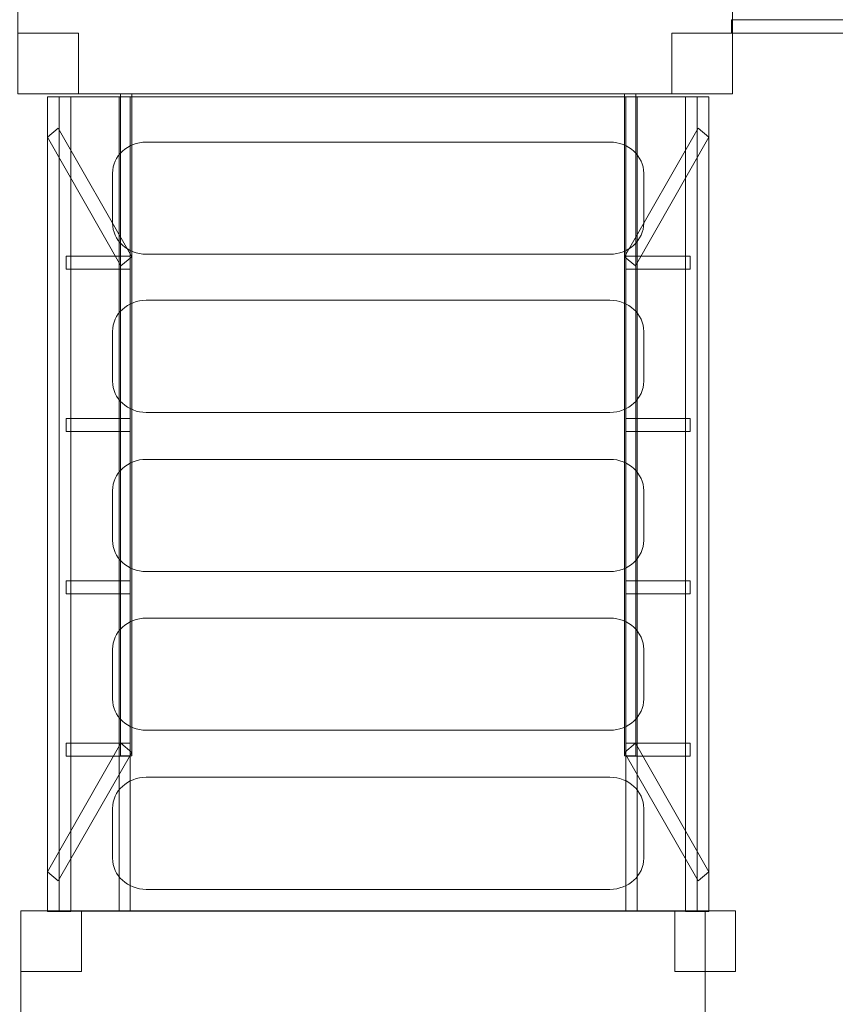
# Model space of a CAD drawing. Units: centimetres. Extents: x -29.5 to -0.6, y -3.5 to 19.9.
# Drawn here: x -11.6 to -10.4, y 3.7 to 5.1 of the extents above; entities that cross this region are included whole.
import ezdxf

# ---------------------------------------------------------------- set-up
doc = ezdxf.new("R2010")
doc.units = ezdxf.units.CM
doc.header["$MEASUREMENT"] = 0
doc.layers.add('Layer 1', color=7, linetype='Continuous')

msp = doc.modelspace()

# ---------------------------------------------------------------- linework, layer by layer
at = {"layer": 'Layer 1', "color": 242, "lineweight": 20}
msp.add_open_spline([(-11.37166, -0.67048), (-11.37166, -0.67048), (-11.37166, -2.32366), (-11.37166, -2.32366), (-11.37166, -2.32366), (-11.37166, -2.81657), (-10.96837, -3.21983), (-10.4755, -3.21983), (-10.4755, -3.21983), (-10.4755, -3.21983), (-9.7576, -3.21983), (-9.7576, -3.21983), (-9.7576, -3.21983), (-9.26474, -3.21983), (-8.86145, -2.81658), (-8.86145, -2.32366), (-8.86145, -2.32366), (-8.86145, -2.32366), (-8.86145, -1.27263), (-8.86145, -1.27263), (-8.86145, -1.27263), (-8.86145, -1.27263), (-6.35631, -1.27263), (-6.35631, -1.27263), (-6.35631, -1.27263), (-5.44625, -1.27263), (-4.70167, -0.52808), (-4.70167, 0.38201), (-4.70167, 0.38201), (-4.70167, 0.38201), (-4.70167, 1.70753), (-4.70167, 1.70753), (-4.70167, 1.70753), (-4.70167, 2.61763), (-5.44625, 3.36218), (-6.35631, 3.36218), (-6.35631, 3.36218), (-6.35631, 3.36218), (-7.79596, 3.36218), (-7.79596, 3.36218), (-7.79596, 3.36218), (-7.79596, 3.36218), (-7.79596, 8.01576), (-7.79596, 8.01576), (-7.79596, 8.01576), (-7.79596, 8.01576), (-2.20464, 8.01576), (-2.20464, 8.01576), (-2.20464, 8.01576), (-1.29462, 8.01576), (-0.55004, 8.76031), (-0.55004, 9.6704), (-0.55004, 9.6704), (-0.55004, 9.6704), (-0.55004, 10.99592), (-0.55004, 10.99592), (-0.55004, 10.99592), (-0.55004, 11.90602), (-1.29462, 12.65057), (-2.20464, 12.65057), (-2.20464, 12.65057), (-2.20464, 12.65057), (-8.38447, 12.65057), (-8.38447, 12.65057), (-8.38447, 12.65057), (-8.62707, 12.65057), (-8.85791, 12.59763), (-9.06602, 12.50277), (-9.06602, 12.50277), (-9.06602, 12.50277), (-9.06602, 14.81168), (-9.06602, 14.81168), (-9.06602, 14.81168), (-9.06602, 15.49665), (-9.37037, 16.11392), (-9.85042, 16.53521), (-9.85042, 16.53521), (-9.83403, 16.60271), (-9.82532, 16.67314), (-9.82532, 16.7455), (-9.82532, 16.7455), (-9.82532, 16.7455), (-9.82532, 18.97147), (-9.82532, 18.97147), (-9.82532, 18.97147), (-9.82532, 19.46439), (-10.22862, 19.86763), (-10.72147, 19.86763), (-10.72147, 19.86763), (-10.72147, 19.86763), (-11.43937, 19.86763), (-11.43937, 19.86763), (-11.43937, 19.86763), (-11.93223, 19.86763), (-12.33553, 19.46438), (-12.33553, 18.97147), (-12.33553, 18.97147), (-12.33553, 18.97147), (-12.33553, 17.85666), (-12.33553, 17.85666), (-12.33553, 17.85666), (-12.45266, 18.23259), (-12.80475, 18.50747), (-13.2179, 18.50747), (-13.2179, 18.50747), (-13.2179, 18.50747), (-13.95794, 18.50747), (-13.95794, 18.50747), (-13.95794, 18.50747), (-14.28893, 18.50747), (-14.58068, 18.33102), (-14.74388, 18.06755), (-14.74388, 18.06755), (-14.9642, 18.37419), (-15.32379, 18.57487), (-15.72798, 18.57487), (-15.72798, 18.57487), (-15.72798, 18.57487), (-16.69827, 18.57487), (-16.69827, 18.57487), (-16.69827, 18.57487), (-17.36446, 18.57487), (-17.90948, 18.02987), (-17.90948, 17.36361), (-17.90948, 17.36361), (-17.90948, 17.36361), (-17.90948, 16.85868), (-17.90948, 16.85868), (-17.90948, 16.85868), (-17.90948, 16.85868), (-18.58181, 16.85868), (-18.58181, 16.85868), (-18.58181, 16.85868), (-18.58181, 16.85868), (-18.58181, 18.65396), (-18.58181, 18.65396), (-18.58181, 18.65396), (-18.58181, 19.14688), (-18.98511, 19.55012), (-19.47796, 19.55012), (-19.47796, 19.55012), (-19.47796, 19.55012), (-20.19586, 19.55012), (-20.19586, 19.55012), (-20.19586, 19.55012), (-20.68872, 19.55012), (-21.09202, 19.14687), (-21.09202, 18.65396), (-21.09202, 18.65396), (-21.09202, 18.65396), (-21.09202, 17.59885), (-21.09202, 17.59885), (-21.09202, 17.59885), (-21.09202, 17.59885), (-23.70394, 17.59885), (-23.70394, 17.59885), (-23.70394, 17.59885), (-24.614, 17.59885), (-25.35857, 16.8543), (-25.35857, 15.9442), (-25.35857, 15.9442), (-25.35857, 15.9442), (-25.35857, 14.61868), (-25.35857, 14.61868), (-25.35857, 14.61868), (-25.35857, 13.70859), (-24.614, 12.96404), (-23.70394, 12.96404), (-23.70394, 12.96404), (-23.70394, 12.96404), (-22.12361, 12.96404), (-22.12361, 12.96404), (-22.12361, 12.96404), (-22.12361, 12.96404), (-22.12361, 8.06538), (-22.12361, 8.06538), (-22.12361, 8.06538), (-22.12361, 8.06538), (-27.80858, 8.06538), (-27.80858, 8.06538), (-27.80858, 8.06538), (-28.71861, 8.06538), (-29.46319, 7.32083), (-29.46319, 6.41073), (-29.46319, 6.41073), (-29.46319, 6.41073), (-29.46319, 5.08521), (-29.46319, 5.08521), (-29.46319, 5.08521), (-29.46319, 4.17512), (-28.71861, 3.43057), (-27.80858, 3.43057), (-27.80858, 3.43057), (-27.80858, 3.43057), (-21.62875, 3.43057), (-21.62875, 3.43057), (-21.62875, 3.43057), (-21.45487, 3.43057), (-21.28707, 3.45783), (-21.1293, 3.50816), (-21.1293, 3.50816), (-21.1293, 3.50816), (-21.1293, 1.1562), (-21.1293, 1.1562), (-21.1293, 1.1562), (-21.1293, 0.3748), (-20.73324, -0.31851), (-20.13206, -0.73321), (-20.13206, -0.73321), (-20.13276, -0.74765), (-20.13314, -0.76219), (-20.13314, -0.77679), (-20.13314, -0.77679), (-20.13314, -0.77679), (-20.13314, -2.64998), (-20.13314, -2.64998), (-20.13314, -2.64998), (-20.13314, -3.14289), (-19.72985, -3.54615), (-19.23698, -3.54615), (-19.23698, -3.54615), (-19.23698, -3.54615), (-18.51908, -3.54615), (-18.51908, -3.54615), (-18.51908, -3.54615), (-18.02622, -3.54615), (-17.62293, -3.1429), (-17.62293, -2.64998), (-17.62293, -2.64998), (-17.62293, -2.64998), (-17.62293, -1.59725), (-17.62293, -1.59725), (-17.62293, -1.59725), (-17.47664, -1.91547), (-17.15449, -2.13782), (-16.78292, -2.13782), (-16.78292, -2.13782), (-16.78292, -2.13782), (-16.04288, -2.13782), (-16.04288, -2.13782), (-16.04288, -2.13782), (-15.68685, -2.13782), (-15.3762, -1.93369), (-15.22214, -1.63668), (-15.22214, -1.63668), (-15.04483, -2.0363), (-14.64384, -2.31684), (-14.18041, -2.31684), (-14.18041, -2.31684), (-14.18041, -2.31684), (-13.26812, -2.31684), (-13.26812, -2.31684), (-13.26812, -2.31684), (-12.6418, -2.31684), (-12.1293, -1.80439), (-12.1293, -1.17802), (-12.1293, -1.17802), (-12.1293, -1.17802), (-12.1293, -0.67048), (-12.1293, -0.67048), (-12.1293, -0.67048), (-12.1293, -0.67048), (-11.37166, -0.67048), (-11.37166, -0.67048)], degree=3, knots=[0, 0, 0, 0, 0.0149254, 0.0149254, 0.0149254, 0.0149254, 0.0298507, 0.0298507, 0.0298507, 0.0298507, 0.0447761, 0.0447761, 0.0447761, 0.0447761, 0.0597015, 0.0597015, 0.0597015, 0.0597015, 0.0746269, 0.0746269, 0.0746269, 0.0746269, 0.0895522, 0.0895522, 0.0895522, 0.0895522, 0.1044776, 0.1044776, 0.1044776, 0.1044776, 0.119403, 0.119403, 0.119403, 0.119403, 0.1343284, 0.1343284, 0.1343284, 0.1343284, 0.1492537, 0.1492537, 0.1492537, 0.1492537, 0.1641791, 0.1641791, 0.1641791, 0.1641791, 0.1791045, 0.1791045, 0.1791045, 0.1791045, 0.1940299, 0.1940299, 0.1940299, 0.1940299, 0.2089552, 0.2089552, 0.2089552, 0.2089552, 0.2238806, 0.2238806, 0.2238806, 0.2238806, 0.238806, 0.238806, 0.238806, 0.238806, 0.2537313, 0.2537313, 0.2537313, 0.2537313, 0.2686567, 0.2686567, 0.2686567, 0.2686567, 0.2835821, 0.2835821, 0.2835821, 0.2835821, 0.2985075, 0.2985075, 0.2985075, 0.2985075, 0.3134328, 0.3134328, 0.3134328, 0.3134328, 0.3283582, 0.3283582, 0.3283582, 0.3283582, 0.3432836, 0.3432836, 0.3432836, 0.3432836, 0.358209, 0.358209, 0.358209, 0.358209, 0.3731343, 0.3731343, 0.3731343, 0.3731343, 0.3880597, 0.3880597, 0.3880597, 0.3880597, 0.4029851, 0.4029851, 0.4029851, 0.4029851, 0.4179104, 0.4179104, 0.4179104, 0.4179104, 0.4328358, 0.4328358, 0.4328358, 0.4328358, 0.4477612, 0.4477612, 0.4477612, 0.4477612, 0.4626866, 0.4626866, 0.4626866, 0.4626866, 0.4776119, 0.4776119, 0.4776119, 0.4776119, 0.4925373, 0.4925373, 0.4925373, 0.4925373, 0.5074627, 0.5074627, 0.5074627, 0.5074627, 0.5223881, 0.5223881, 0.5223881, 0.5223881, 0.5373134, 0.5373134, 0.5373134, 0.5373134, 0.5522388, 0.5522388, 0.5522388, 0.5522388, 0.5671642, 0.5671642, 0.5671642, 0.5671642, 0.5820896, 0.5820896, 0.5820896, 0.5820896, 0.5970149, 0.5970149, 0.5970149, 0.5970149, 0.6119403, 0.6119403, 0.6119403, 0.6119403, 0.6268657, 0.6268657, 0.6268657, 0.6268657, 0.641791, 0.641791, 0.641791, 0.641791, 0.6567164, 0.6567164, 0.6567164, 0.6567164, 0.6716418, 0.6716418, 0.6716418, 0.6716418, 0.6865672, 0.6865672, 0.6865672, 0.6865672, 0.7014925, 0.7014925, 0.7014925, 0.7014925, 0.7164179, 0.7164179, 0.7164179, 0.7164179, 0.7313433, 0.7313433, 0.7313433, 0.7313433, 0.7462687, 0.7462687, 0.7462687, 0.7462687, 0.761194, 0.761194, 0.761194, 0.761194, 0.7761194, 0.7761194, 0.7761194, 0.7761194, 0.7910448, 0.7910448, 0.7910448, 0.7910448, 0.8059701, 0.8059701, 0.8059701, 0.8059701, 0.8208955, 0.8208955, 0.8208955, 0.8208955, 0.8358209, 0.8358209, 0.8358209, 0.8358209, 0.8507463, 0.8507463, 0.8507463, 0.8507463, 0.8656716, 0.8656716, 0.8656716, 0.8656716, 0.880597, 0.880597, 0.880597, 0.880597, 0.8955224, 0.8955224, 0.8955224, 0.8955224, 0.9104478, 0.9104478, 0.9104478, 0.9104478, 0.9253731, 0.9253731, 0.9253731, 0.9253731, 0.9402985, 0.9402985, 0.9402985, 0.9402985, 0.9552239, 0.9552239, 0.9552239, 0.9552239, 0.9701493, 0.9701493, 0.9701493, 0.9701493, 1, 1, 1, 1], dxfattribs=at)
at = {"layer": 'Layer 1', "color": 7, "lineweight": 0}
for points, knots in [([(-11.61969, 6.07177), (-11.61969, 6.07177), (-10.55924, 6.07177), (-10.55924, 6.07177), (-10.55924, 6.07177), (-10.55924, 6.07177), (-10.55924, 5.01204), (-10.55924, 5.01204), (-10.55924, 5.01204), (-10.55924, 5.01204), (-11.61969, 5.01204), (-11.61969, 5.01204), (-11.61969, 5.01204), (-11.61969, 5.01204), (-11.61969, 6.07177), (-11.61969, 6.07177)], [0, 0, 0, 0, 0.2, 0.2, 0.2, 0.2, 0.4, 0.4, 0.4, 0.4, 0.6, 0.6, 0.6, 0.6, 1, 1, 1, 1]), ([(-9.70604, 5.10202), (-9.70604, 5.10202), (-10.56095, 5.10202), (-10.56095, 5.10202), (-10.56095, 5.10202), (-10.56095, 5.10202), (-10.56095, 5.12201), (-10.56095, 5.12201), (-10.56095, 5.12201), (-10.56095, 5.12201), (-9.70604, 5.12201), (-9.70604, 5.12201), (-9.70604, 5.12201), (-9.70604, 5.12201), (-9.70604, 5.10202), (-9.70604, 5.10202)], [0, 0, 0, 0, 0.2, 0.2, 0.2, 0.2, 0.4, 0.4, 0.4, 0.4, 0.6, 0.6, 0.6, 0.6, 1, 1, 1, 1]), ([(-11.61969, 5.10202), (-11.61969, 5.10202), (-11.52965, 5.10202), (-11.52965, 5.10202), (-11.52965, 5.10202), (-11.52965, 5.10202), (-11.52965, 5.01204), (-11.52965, 5.01204), (-11.52965, 5.01204), (-11.52965, 5.01204), (-11.61969, 5.01204), (-11.61969, 5.01204), (-11.61969, 5.01204), (-11.61969, 5.01204), (-11.61969, 5.10202), (-11.61969, 5.10202)], [0, 0, 0, 0, 0.2, 0.2, 0.2, 0.2, 0.4, 0.4, 0.4, 0.4, 0.6, 0.6, 0.6, 0.6, 1, 1, 1, 1]), ([(-10.64928, 5.10202), (-10.64928, 5.10202), (-10.55924, 5.10202), (-10.55924, 5.10202), (-10.55924, 5.10202), (-10.55924, 5.10202), (-10.55924, 5.01204), (-10.55924, 5.01204), (-10.55924, 5.01204), (-10.55924, 5.01204), (-10.64928, 5.01204), (-10.64928, 5.01204), (-10.64928, 5.01204), (-10.64928, 5.01204), (-10.64928, 5.10202), (-10.64928, 5.10202)], [0, 0, 0, 0, 0.2, 0.2, 0.2, 0.2, 0.4, 0.4, 0.4, 0.4, 0.6, 0.6, 0.6, 0.6, 1, 1, 1, 1]), ([(-11.54103, 5.00775), (-11.54103, 5.00775), (-11.57573, 5.00775), (-11.57573, 5.00775), (-11.57573, 5.00775), (-11.57573, 5.00775), (-11.57573, 3.79835), (-11.57573, 3.79835), (-11.57573, 3.79835), (-11.57573, 3.79835), (-11.54103, 3.79835), (-11.54103, 3.79835), (-11.54103, 3.79835), (-11.54103, 3.79835), (-11.54103, 5.00775), (-11.54103, 5.00775)], [0, 0, 0, 0, 0.2, 0.2, 0.2, 0.2, 0.4, 0.4, 0.4, 0.4, 0.6, 0.6, 0.6, 0.6, 1, 1, 1, 1]), ([(-11.55837, 5.00775), (-11.55837, 5.00775), (-11.55837, 3.79901), (-11.55837, 3.79901), (-11.55837, 3.79901), (-11.55837, 3.79901), (-10.6118, 3.79901), (-10.6118, 3.79901), (-10.6118, 3.79901), (-10.6118, 3.79901), (-10.6118, 5.00775), (-10.6118, 5.00775), (-10.6118, 5.00775), (-10.6118, 5.00775), (-11.55837, 5.00775), (-11.55837, 5.00775)], [0, 0, 0, 0, 0.2, 0.2, 0.2, 0.2, 0.4, 0.4, 0.4, 0.4, 0.6, 0.6, 0.6, 0.6, 1, 1, 1, 1]), ([(-11.45276, 3.79901), (-11.45276, 3.79901), (-11.46935, 3.79901), (-11.46935, 3.79901), (-11.46935, 3.79901), (-11.46935, 3.79901), (-11.46935, 5.00775), (-11.46935, 5.00775), (-11.46935, 5.00775), (-11.46935, 5.00775), (-11.45276, 5.00775), (-11.45276, 5.00775), (-11.45276, 5.00775), (-11.45276, 5.00775), (-11.45276, 3.79901), (-11.45276, 3.79901)], [0, 0, 0, 0, 0.2, 0.2, 0.2, 0.2, 0.4, 0.4, 0.4, 0.4, 0.6, 0.6, 0.6, 0.6, 1, 1, 1, 1]), ([(-11.45072, 4.02913), (-11.45072, 4.02913), (-11.46734, 4.02913), (-11.46734, 4.02913), (-11.46734, 4.02913), (-11.46734, 4.02913), (-11.46734, 5.01204), (-11.46734, 5.01204), (-11.46734, 5.01204), (-11.46734, 5.01204), (-11.45072, 5.01204), (-11.45072, 5.01204), (-11.45072, 5.01204), (-11.45072, 5.01204), (-11.45072, 4.02913), (-11.45072, 4.02913)], [0, 0, 0, 0, 0.2, 0.2, 0.2, 0.2, 0.4, 0.4, 0.4, 0.4, 0.6, 0.6, 0.6, 0.6, 1, 1, 1, 1]), ([(-10.71941, 4.02913), (-10.71941, 4.02913), (-10.70283, 4.02913), (-10.70283, 4.02913), (-10.70283, 4.02913), (-10.70283, 4.02913), (-10.70283, 5.01204), (-10.70283, 5.01204), (-10.70283, 5.01204), (-10.70283, 5.01204), (-10.71941, 5.01204), (-10.71941, 5.01204), (-10.71941, 5.01204), (-10.71941, 5.01204), (-10.71941, 4.02913), (-10.71941, 4.02913)], [0, 0, 0, 0, 0.2, 0.2, 0.2, 0.2, 0.4, 0.4, 0.4, 0.4, 0.6, 0.6, 0.6, 0.6, 1, 1, 1, 1]), ([(-10.7174, 3.79901), (-10.7174, 3.79901), (-10.70079, 3.79901), (-10.70079, 3.79901), (-10.70079, 3.79901), (-10.70079, 3.79901), (-10.70079, 5.00775), (-10.70079, 5.00775), (-10.70079, 5.00775), (-10.70079, 5.00775), (-10.7174, 5.00775), (-10.7174, 5.00775), (-10.7174, 5.00775), (-10.7174, 5.00775), (-10.7174, 3.79901), (-10.7174, 3.79901)], [0, 0, 0, 0, 0.2, 0.2, 0.2, 0.2, 0.4, 0.4, 0.4, 0.4, 0.6, 0.6, 0.6, 0.6, 1, 1, 1, 1]), ([(-10.62916, 5.00775), (-10.62916, 5.00775), (-10.59444, 5.00775), (-10.59444, 5.00775), (-10.59444, 5.00775), (-10.59444, 5.00775), (-10.59444, 3.79835), (-10.59444, 3.79835), (-10.59444, 3.79835), (-10.59444, 3.79835), (-10.62916, 3.79835), (-10.62916, 3.79835), (-10.62916, 3.79835), (-10.62916, 3.79835), (-10.62916, 5.00775), (-10.62916, 5.00775)], [0, 0, 0, 0, 0.2, 0.2, 0.2, 0.2, 0.4, 0.4, 0.4, 0.4, 0.6, 0.6, 0.6, 0.6, 1, 1, 1, 1]), ([(-11.45072, 4.77023), (-11.45072, 4.77023), (-11.46679, 4.75667), (-11.46679, 4.75667), (-11.46679, 4.75667), (-11.46679, 4.75667), (-11.57587, 4.94741), (-11.57587, 4.94741), (-11.57587, 4.94741), (-11.57587, 4.94741), (-11.5598, 4.96095), (-11.5598, 4.96095), (-11.5598, 4.96095), (-11.5598, 4.96095), (-11.45072, 4.77023), (-11.45072, 4.77023)], [0, 0, 0, 0, 0.2, 0.2, 0.2, 0.2, 0.4, 0.4, 0.4, 0.4, 0.6, 0.6, 0.6, 0.6, 1, 1, 1, 1]), ([(-10.71941, 4.77023), (-10.71941, 4.77023), (-10.70338, 4.75667), (-10.70338, 4.75667), (-10.70338, 4.75667), (-10.70338, 4.75667), (-10.59427, 4.94741), (-10.59427, 4.94741), (-10.59427, 4.94741), (-10.59427, 4.94741), (-10.61033, 4.96095), (-10.61033, 4.96095), (-10.61033, 4.96095), (-10.61033, 4.96095), (-10.71941, 4.77023), (-10.71941, 4.77023)], [0, 0, 0, 0, 0.2, 0.2, 0.2, 0.2, 0.4, 0.4, 0.4, 0.4, 0.6, 0.6, 0.6, 0.6, 1, 1, 1, 1]), ([(-10.69093, 4.82012), (-10.69093, 4.82012), (-10.69093, 4.89412), (-10.69093, 4.89412), (-10.69093, 4.89412), (-10.69093, 4.91956), (-10.71346, 4.94037), (-10.74103, 4.94037), (-10.74103, 4.94037), (-10.74103, 4.94037), (-11.42914, 4.94037), (-11.42914, 4.94037), (-11.42914, 4.94037), (-11.45667, 4.94037), (-11.47921, 4.91956), (-11.47921, 4.89412), (-11.47921, 4.89412), (-11.47921, 4.89412), (-11.47921, 4.82012), (-11.47921, 4.82012), (-11.47921, 4.82012), (-11.47921, 4.79466), (-11.45667, 4.77384), (-11.42914, 4.77384), (-11.42914, 4.77384), (-11.42914, 4.77384), (-10.74103, 4.77384), (-10.74103, 4.77384), (-10.74103, 4.77384), (-10.71346, 4.77384), (-10.69093, 4.79466), (-10.69093, 4.82012)], [0, 0, 0, 0, 0.1111111, 0.1111111, 0.1111111, 0.1111111, 0.2222222, 0.2222222, 0.2222222, 0.2222222, 0.3333333, 0.3333333, 0.3333333, 0.3333333, 0.4444444, 0.4444444, 0.4444444, 0.4444444, 0.5555556, 0.5555556, 0.5555556, 0.5555556, 0.6666667, 0.6666667, 0.6666667, 0.6666667, 0.7777778, 0.7777778, 0.7777778, 0.7777778, 1, 1, 1, 1]), ([(-11.45276, 4.77106), (-11.45276, 4.77106), (-11.45276, 4.75186), (-11.45276, 4.75186), (-11.45276, 4.75186), (-11.45276, 4.75186), (-11.54793, 4.75186), (-11.54793, 4.75186), (-11.54793, 4.75186), (-11.54793, 4.75186), (-11.54793, 4.77106), (-11.54793, 4.77106), (-11.54793, 4.77106), (-11.54793, 4.77106), (-11.45276, 4.77106), (-11.45276, 4.77106)], [0, 0, 0, 0, 0.2, 0.2, 0.2, 0.2, 0.4, 0.4, 0.4, 0.4, 0.6, 0.6, 0.6, 0.6, 1, 1, 1, 1]), ([(-10.7174, 4.77106), (-10.7174, 4.77106), (-10.7174, 4.75186), (-10.7174, 4.75186), (-10.7174, 4.75186), (-10.7174, 4.75186), (-10.62221, 4.75186), (-10.62221, 4.75186), (-10.62221, 4.75186), (-10.62221, 4.75186), (-10.62221, 4.77106), (-10.62221, 4.77106), (-10.62221, 4.77106), (-10.62221, 4.77106), (-10.7174, 4.77106), (-10.7174, 4.77106)], [0, 0, 0, 0, 0.2, 0.2, 0.2, 0.2, 0.4, 0.4, 0.4, 0.4, 0.6, 0.6, 0.6, 0.6, 1, 1, 1, 1]), ([(-10.69093, 4.58536), (-10.69093, 4.58536), (-10.69093, 4.65936), (-10.69093, 4.65936), (-10.69093, 4.65936), (-10.69093, 4.68482), (-10.71346, 4.70561), (-10.74103, 4.70561), (-10.74103, 4.70561), (-10.74103, 4.70561), (-11.42914, 4.70561), (-11.42914, 4.70561), (-11.42914, 4.70561), (-11.45667, 4.70561), (-11.47921, 4.68482), (-11.47921, 4.65936), (-11.47921, 4.65936), (-11.47921, 4.65936), (-11.47921, 4.58536), (-11.47921, 4.58536), (-11.47921, 4.58536), (-11.47921, 4.55992), (-11.45667, 4.5391), (-11.42914, 4.5391), (-11.42914, 4.5391), (-11.42914, 4.5391), (-10.74103, 4.5391), (-10.74103, 4.5391), (-10.74103, 4.5391), (-10.71346, 4.5391), (-10.69093, 4.55992), (-10.69093, 4.58536)], [0, 0, 0, 0, 0.1111111, 0.1111111, 0.1111111, 0.1111111, 0.2222222, 0.2222222, 0.2222222, 0.2222222, 0.3333333, 0.3333333, 0.3333333, 0.3333333, 0.4444444, 0.4444444, 0.4444444, 0.4444444, 0.5555556, 0.5555556, 0.5555556, 0.5555556, 0.6666667, 0.6666667, 0.6666667, 0.6666667, 0.7777778, 0.7777778, 0.7777778, 0.7777778, 1, 1, 1, 1]), ([(-11.45276, 4.53005), (-11.45276, 4.53005), (-11.45276, 4.51091), (-11.45276, 4.51091), (-11.45276, 4.51091), (-11.45276, 4.51091), (-11.54793, 4.51091), (-11.54793, 4.51091), (-11.54793, 4.51091), (-11.54793, 4.51091), (-11.54793, 4.53005), (-11.54793, 4.53005), (-11.54793, 4.53005), (-11.54793, 4.53005), (-11.45276, 4.53005), (-11.45276, 4.53005)], [0, 0, 0, 0, 0.2, 0.2, 0.2, 0.2, 0.4, 0.4, 0.4, 0.4, 0.6, 0.6, 0.6, 0.6, 1, 1, 1, 1]), ([(-10.7174, 4.53005), (-10.7174, 4.53005), (-10.7174, 4.51091), (-10.7174, 4.51091), (-10.7174, 4.51091), (-10.7174, 4.51091), (-10.62221, 4.51091), (-10.62221, 4.51091), (-10.62221, 4.51091), (-10.62221, 4.51091), (-10.62221, 4.53005), (-10.62221, 4.53005), (-10.62221, 4.53005), (-10.62221, 4.53005), (-10.7174, 4.53005), (-10.7174, 4.53005)], [0, 0, 0, 0, 0.2, 0.2, 0.2, 0.2, 0.4, 0.4, 0.4, 0.4, 0.6, 0.6, 0.6, 0.6, 1, 1, 1, 1]), ([(-10.69093, 4.34916), (-10.69093, 4.34916), (-10.69093, 4.42315), (-10.69093, 4.42315), (-10.69093, 4.42315), (-10.69093, 4.44862), (-10.71346, 4.46941), (-10.74103, 4.46941), (-10.74103, 4.46941), (-10.74103, 4.46941), (-11.42914, 4.46941), (-11.42914, 4.46941), (-11.42914, 4.46941), (-11.45667, 4.46941), (-11.47921, 4.44862), (-11.47921, 4.42315), (-11.47921, 4.42315), (-11.47921, 4.42315), (-11.47921, 4.34916), (-11.47921, 4.34916), (-11.47921, 4.34916), (-11.47921, 4.32372), (-11.45667, 4.3029), (-11.42914, 4.3029), (-11.42914, 4.3029), (-11.42914, 4.3029), (-10.74103, 4.3029), (-10.74103, 4.3029), (-10.74103, 4.3029), (-10.71346, 4.3029), (-10.69093, 4.32372), (-10.69093, 4.34916)], [0, 0, 0, 0, 0.1111111, 0.1111111, 0.1111111, 0.1111111, 0.2222222, 0.2222222, 0.2222222, 0.2222222, 0.3333333, 0.3333333, 0.3333333, 0.3333333, 0.4444444, 0.4444444, 0.4444444, 0.4444444, 0.5555556, 0.5555556, 0.5555556, 0.5555556, 0.6666667, 0.6666667, 0.6666667, 0.6666667, 0.7777778, 0.7777778, 0.7777778, 0.7777778, 1, 1, 1, 1]), ([(-11.45276, 4.28904), (-11.45276, 4.28904), (-11.45276, 4.2699), (-11.45276, 4.2699), (-11.45276, 4.2699), (-11.45276, 4.2699), (-11.54793, 4.2699), (-11.54793, 4.2699), (-11.54793, 4.2699), (-11.54793, 4.2699), (-11.54793, 4.28904), (-11.54793, 4.28904), (-11.54793, 4.28904), (-11.54793, 4.28904), (-11.45276, 4.28904), (-11.45276, 4.28904)], [0, 0, 0, 0, 0.2, 0.2, 0.2, 0.2, 0.4, 0.4, 0.4, 0.4, 0.6, 0.6, 0.6, 0.6, 1, 1, 1, 1]), ([(-10.7174, 4.28904), (-10.7174, 4.28904), (-10.7174, 4.2699), (-10.7174, 4.2699), (-10.7174, 4.2699), (-10.7174, 4.2699), (-10.62221, 4.2699), (-10.62221, 4.2699), (-10.62221, 4.2699), (-10.62221, 4.2699), (-10.62221, 4.28904), (-10.62221, 4.28904), (-10.62221, 4.28904), (-10.62221, 4.28904), (-10.7174, 4.28904), (-10.7174, 4.28904)], [0, 0, 0, 0, 0.2, 0.2, 0.2, 0.2, 0.4, 0.4, 0.4, 0.4, 0.6, 0.6, 0.6, 0.6, 1, 1, 1, 1]), ([(-10.69093, 4.11354), (-10.69093, 4.11354), (-10.69093, 4.18754), (-10.69093, 4.18754), (-10.69093, 4.18754), (-10.69093, 4.21297), (-10.71346, 4.23379), (-10.74103, 4.23379), (-10.74103, 4.23379), (-10.74103, 4.23379), (-11.42914, 4.23379), (-11.42914, 4.23379), (-11.42914, 4.23379), (-11.45667, 4.23379), (-11.47921, 4.21297), (-11.47921, 4.18754), (-11.47921, 4.18754), (-11.47921, 4.18754), (-11.47921, 4.11354), (-11.47921, 4.11354), (-11.47921, 4.11354), (-11.47921, 4.0881), (-11.45667, 4.06729), (-11.42914, 4.06729), (-11.42914, 4.06729), (-11.42914, 4.06729), (-10.74103, 4.06729), (-10.74103, 4.06729), (-10.74103, 4.06729), (-10.71346, 4.06729), (-10.69093, 4.0881), (-10.69093, 4.11354)], [0, 0, 0, 0, 0.1111111, 0.1111111, 0.1111111, 0.1111111, 0.2222222, 0.2222222, 0.2222222, 0.2222222, 0.3333333, 0.3333333, 0.3333333, 0.3333333, 0.4444444, 0.4444444, 0.4444444, 0.4444444, 0.5555556, 0.5555556, 0.5555556, 0.5555556, 0.6666667, 0.6666667, 0.6666667, 0.6666667, 0.7777778, 0.7777778, 0.7777778, 0.7777778, 1, 1, 1, 1]), ([(-11.45072, 4.03444), (-11.45072, 4.03444), (-11.46679, 4.04798), (-11.46679, 4.04798), (-11.46679, 4.04798), (-11.46679, 4.04798), (-11.57587, 3.85726), (-11.57587, 3.85726), (-11.57587, 3.85726), (-11.57587, 3.85726), (-11.5598, 3.8437), (-11.5598, 3.8437), (-11.5598, 3.8437), (-11.5598, 3.8437), (-11.45072, 4.03444), (-11.45072, 4.03444)], [0, 0, 0, 0, 0.2, 0.2, 0.2, 0.2, 0.4, 0.4, 0.4, 0.4, 0.6, 0.6, 0.6, 0.6, 1, 1, 1, 1]), ([(-11.45276, 4.04798), (-11.45276, 4.04798), (-11.45276, 4.02881), (-11.45276, 4.02881), (-11.45276, 4.02881), (-11.45276, 4.02881), (-11.54793, 4.02881), (-11.54793, 4.02881), (-11.54793, 4.02881), (-11.54793, 4.02881), (-11.54793, 4.04798), (-11.54793, 4.04798), (-11.54793, 4.04798), (-11.54793, 4.04798), (-11.45276, 4.04798), (-11.45276, 4.04798)], [0, 0, 0, 0, 0.2, 0.2, 0.2, 0.2, 0.4, 0.4, 0.4, 0.4, 0.6, 0.6, 0.6, 0.6, 1, 1, 1, 1]), ([(-10.71941, 4.03444), (-10.71941, 4.03444), (-10.70338, 4.04798), (-10.70338, 4.04798), (-10.70338, 4.04798), (-10.70338, 4.04798), (-10.59427, 3.85726), (-10.59427, 3.85726), (-10.59427, 3.85726), (-10.59427, 3.85726), (-10.61033, 3.8437), (-10.61033, 3.8437), (-10.61033, 3.8437), (-10.61033, 3.8437), (-10.71941, 4.03444), (-10.71941, 4.03444)], [0, 0, 0, 0, 0.2, 0.2, 0.2, 0.2, 0.4, 0.4, 0.4, 0.4, 0.6, 0.6, 0.6, 0.6, 1, 1, 1, 1]), ([(-10.7174, 4.04798), (-10.7174, 4.04798), (-10.7174, 4.02881), (-10.7174, 4.02881), (-10.7174, 4.02881), (-10.7174, 4.02881), (-10.62221, 4.02881), (-10.62221, 4.02881), (-10.62221, 4.02881), (-10.62221, 4.02881), (-10.62221, 4.04798), (-10.62221, 4.04798), (-10.62221, 4.04798), (-10.62221, 4.04798), (-10.7174, 4.04798), (-10.7174, 4.04798)], [0, 0, 0, 0, 0.2, 0.2, 0.2, 0.2, 0.4, 0.4, 0.4, 0.4, 0.6, 0.6, 0.6, 0.6, 1, 1, 1, 1]), ([(-10.69093, 3.87736), (-10.69093, 3.87736), (-10.69093, 3.95136), (-10.69093, 3.95136), (-10.69093, 3.95136), (-10.69093, 3.9768), (-10.71346, 3.99761), (-10.74103, 3.99761), (-10.74103, 3.99761), (-10.74103, 3.99761), (-11.42914, 3.99761), (-11.42914, 3.99761), (-11.42914, 3.99761), (-11.45667, 3.99761), (-11.47921, 3.9768), (-11.47921, 3.95136), (-11.47921, 3.95136), (-11.47921, 3.95136), (-11.47921, 3.87736), (-11.47921, 3.87736), (-11.47921, 3.87736), (-11.47921, 3.85193), (-11.45667, 3.83111), (-11.42914, 3.83111), (-11.42914, 3.83111), (-11.42914, 3.83111), (-10.74103, 3.83111), (-10.74103, 3.83111), (-10.74103, 3.83111), (-10.71346, 3.83111), (-10.69093, 3.85193), (-10.69093, 3.87736)], [0, 0, 0, 0, 0.1111111, 0.1111111, 0.1111111, 0.1111111, 0.2222222, 0.2222222, 0.2222222, 0.2222222, 0.3333333, 0.3333333, 0.3333333, 0.3333333, 0.4444444, 0.4444444, 0.4444444, 0.4444444, 0.5555556, 0.5555556, 0.5555556, 0.5555556, 0.6666667, 0.6666667, 0.6666667, 0.6666667, 0.7777778, 0.7777778, 0.7777778, 0.7777778, 1, 1, 1, 1]), ([(-11.61529, 2.73934), (-11.61529, 2.73934), (-10.59985, 2.73934), (-10.59985, 2.73934), (-10.59985, 2.73934), (-10.59985, 2.73934), (-10.59985, 3.79906), (-10.59985, 3.79906), (-10.59985, 3.79906), (-10.59985, 3.79906), (-11.61529, 3.79906), (-11.61529, 3.79906), (-11.61529, 3.79906), (-11.61529, 3.79906), (-11.61529, 2.73934), (-11.61529, 2.73934)], [0, 0, 0, 0, 0.2, 0.2, 0.2, 0.2, 0.4, 0.4, 0.4, 0.4, 0.6, 0.6, 0.6, 0.6, 1, 1, 1, 1]), ([(-11.61529, 3.70909), (-11.61529, 3.70909), (-11.52525, 3.70909), (-11.52525, 3.70909), (-11.52525, 3.70909), (-11.52525, 3.70909), (-11.52525, 3.79906), (-11.52525, 3.79906), (-11.52525, 3.79906), (-11.52525, 3.79906), (-11.61529, 3.79906), (-11.61529, 3.79906), (-11.61529, 3.79906), (-11.61529, 3.79906), (-11.61529, 3.70909), (-11.61529, 3.70909)], [0, 0, 0, 0, 0.2, 0.2, 0.2, 0.2, 0.4, 0.4, 0.4, 0.4, 0.6, 0.6, 0.6, 0.6, 1, 1, 1, 1]), ([(-10.64488, 3.70909), (-10.64488, 3.70909), (-10.55484, 3.70909), (-10.55484, 3.70909), (-10.55484, 3.70909), (-10.55484, 3.70909), (-10.55484, 3.79906), (-10.55484, 3.79906), (-10.55484, 3.79906), (-10.55484, 3.79906), (-10.64488, 3.79906), (-10.64488, 3.79906), (-10.64488, 3.79906), (-10.64488, 3.79906), (-10.64488, 3.70909), (-10.64488, 3.70909)], [0, 0, 0, 0, 0.2, 0.2, 0.2, 0.2, 0.4, 0.4, 0.4, 0.4, 0.6, 0.6, 0.6, 0.6, 1, 1, 1, 1])]:
    msp.add_open_spline(points, degree=3, knots=knots, dxfattribs=at)

doc.saveas('drawing.dxf')
